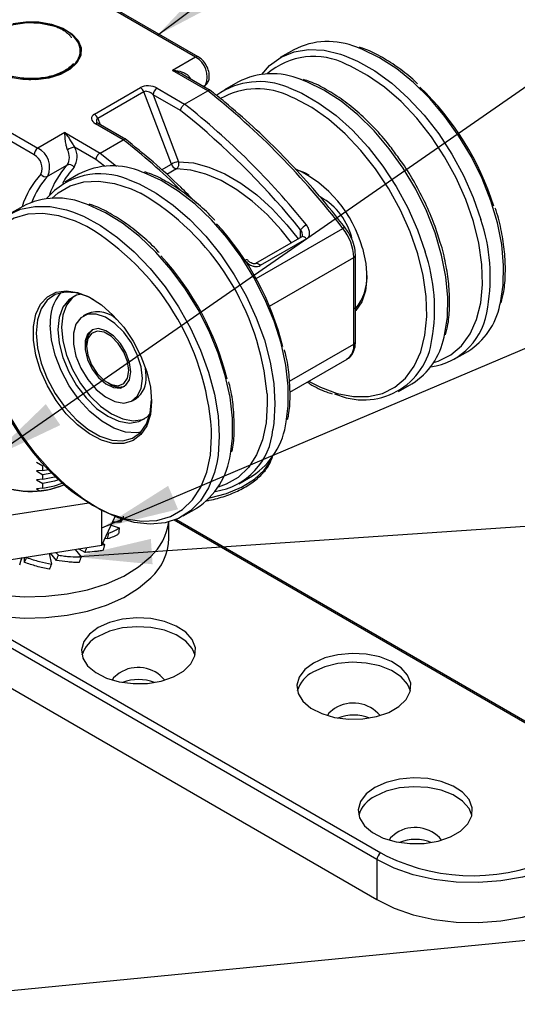
# Model space of a CAD drawing. Units: millimetres. Extents: x 9 to 415, y 10 to 270.
# Drawn here: x 116 to 138, y 53 to 99 of the extents above; entities that cross this region are included whole.
import ezdxf

# ---------------------------------------------------------------- set-up
doc = ezdxf.new("R2010")
doc.units = ezdxf.units.MM
doc.dimstyles.new('SLDDIMSTYLE0', dxfattribs={"dimtxt": 0.18, "dimasz": 3.556, "dimexe": 0, "dimexo": 0.0625, "dimgap": 0, "dimtad": 0, "dimtih": 1, "dimtoh": 1, "dimdec": 0, "dimrnd": 1e-09, "dimzin": 0, "dimdsep": 46, "dimlunit": 5, "dimtxsty": 'Standard', "dimsah": 1, "dimcen": 0.09, "dimadec": 0, "dimazin": 0, "dimtfac": 3.556, "dimtdec": 0, "dimtofl": 0, "dimtmove": 0, "dimatfit": 3, "dimfxl": 0, "dimfrac": 2, "dimtolj": 1, "dimtzin": 0, "dimarcsym": 0})

msp = doc.modelspace()

# ---------------------------------------------------------------- linework, layer by layer
at = {"color": 7, "linetype": 'Continuous', "lineweight": 25}
for p, q in [((123.629, 96.841), (115.56, 101.499)), ((123.754, 96.854), (115.685, 101.512)), ((116.654, 98.396), (117.097, 98.282)), ((108.312, 97.315), (116.381, 92.657)), ((116.205, 92.351), (108.136, 97.009)), ((123.629, 96.841), (122.569, 96.229)), ((128.146, 97.174), (127.527, 96.817)), ((124.191, 95.292), (122.569, 96.229)), ((124.311, 95.307), (123.068, 96.025)), ((118.981, 94.218), (121.102, 95.443)), ((123.402, 95.846), (123.391, 95.839)), ((123.402, 95.846), (123.409, 95.829)), ((124.088, 95.552), (123.988, 95.494)), ((124.019, 95.476), (124.088, 95.552)), ((124.029, 95.471), (124.126, 95.581)), ((125.583, 95.695), (124.964, 95.337)), ((121.256, 95.25), (119.135, 94.025)), ((122.519, 91.924), (121.256, 95.25)), ((121.684, 95.107), (122.85, 92.037)), ((122.938, 94.383), (121.684, 95.107)), ((121.861, 95.413), (123.13, 94.68)), ((123.13, 94.68), (124.191, 95.292)), ((123.484, 93.945), (122.938, 94.383)), ((120.302, 93.047), (119.033, 93.78)), ((119.135, 94.025), (119.241, 93.744)), ((120.422, 93.062), (119.157, 93.792)), ((117.619, 93.372), (116.381, 92.657)), ((117.619, 93.372), (119.241, 92.435)), ((119.241, 92.435), (120.302, 93.047)), ((119.049, 92.138), (118.073, 92.701)), ((119.241, 92.435), (119.999, 91.823)), ((117.724, 91.878), (116.841, 91.368)), ((119.444, 91.823), (119.049, 92.138)), ((122.072, 91.666), (122.519, 91.924)), ((118.247, 91.459), (117.628, 91.102)), ((122.753, 91.707), (122.308, 91.45)), ((115.683, 89.98), (115.065, 89.623)), ((126.414, 86.666), (130.405, 88.971)), ((128.462, 88.551), (128.462, 88.907)), ((128.514, 88.581), (126.393, 87.357)), ((128.729, 88.488), (126.608, 87.264)), ((130.982, 83.762), (130.982, 87.74)), ((127.031, 85.399), (130.908, 87.638)), ((130.908, 83.66), (130.908, 87.638)), ((118.647, 85.051), (118.47, 84.949)), ((130.947, 85.315), (131.024, 85.331)), ((118.622, 83.664), (118.622, 83.562)), ((131.969, 59.979), (91.31, 83.451)), ((127.947, 81.95), (130.908, 83.66)), ((135.527, 82.96), (136.146, 83.318)), ((127.967, 81.454), (130.598, 82.973)), ((130.581, 82.964), (130.598, 82.973)), ((121.362, 82.184), (121.33, 82.57)), ((119.595, 81.878), (119.683, 81.827)), ((91.31, 81.614), (131.969, 58.142)), ((132.964, 81.481), (133.582, 81.838)), ((120.72, 81.052), (120.896, 81.154)), ((124.368, 79.429), (124.361, 79.737)), ((116.319, 78.24), (116.605, 78.065)), ((116.605, 77.857), (116.319, 77.832)), ((116.319, 77.832), (116.605, 77.657)), ((116.605, 77.857), (116.605, 78.065)), ((116.605, 77.857), (116.848, 77.896)), ((116.605, 77.449), (116.319, 77.423)), ((116.319, 77.423), (116.605, 77.249)), ((117.01, 77.731), (116.605, 77.657)), ((116.605, 77.449), (116.605, 77.657)), ((125.627, 77.246), (126.246, 77.603)), ((116.605, 77.041), (116.319, 77.015)), ((116.319, 77.015), (116.448, 76.937)), ((116.605, 77.041), (116.605, 77.249)), ((114.864, 75.768), (118.731, 76.366)), ((119.325, 74.416), (119.325, 76.018)), ((123.064, 75.766), (123.683, 76.123)), ((119.325, 74.416), (119.938, 75.736)), ((140.631, 65.184), (122.642, 75.569)), ((140.756, 65.196), (122.73, 75.603)), ((119.758, 75.348), (120.12, 75.219)), ((120.183, 75.486), (119.817, 75.476)), ((122.409, 74.739), (122.409, 75.495)), ((119.583, 74.707), (119.47, 74.729)), ((119.59, 74.987), (119.639, 74.979)), ((114.864, 73.726), (119.325, 74.416)), ((118.1, 74.227), (118.365, 73.881)), ((118.558, 74.094), (118.244, 74.249)), ((119.336, 74.439), (119.447, 74.46)), ((119.37, 74.512), (119.447, 74.46)), ((115.625, 73.844), (115.53, 73.507)), ((115.644, 73.847), (115.577, 73.674)), ((115.763, 73.631), (115.763, 73.865)), ((115.861, 73.88), (115.865, 73.851)), ((116.897, 74.041), (117.005, 73.55)), ((117.231, 73.721), (116.96, 74.051)), ((117.204, 74.088), (117.329, 73.96)), ((111.946, 71.946), (132.146, 60.285)), ((132.146, 60.285), (132.388, 60.153)), ((131.969, 59.979), (131.969, 58.142))]:
    msp.add_line(p, q, dxfattribs=at)
at = {"color": 7, "linetype": 'Continuous', "lineweight": 25, "flags": 128}
for points in [[(114.063, 96.53), (113.853, 96.873), (113.817, 97.236), (113.956, 97.591), (114.261, 97.91), (114.707, 98.167), (115.259, 98.343), (115.874, 98.424), (116.503, 98.403), (117.097, 98.282)], [(115.235, 98.384), (115.826, 98.465), (116.433, 98.454), (117.014, 98.353), (117.53, 98.169), (117.946, 97.914), (118.233, 97.605), (118.372, 97.264), (118.354, 96.914), (118.179, 96.578), (117.86, 96.28), (117.418, 96.04), (116.883, 95.874), (116.292, 95.794), (115.686, 95.805), (115.104, 95.906)], [(137.625, 85.459), (137.647, 85.548), (137.777, 86.372), (137.797, 87.271), (137.708, 88.228), (137.51, 89.225), (137.207, 90.241), (136.807, 91.257), (136.315, 92.254), (135.742, 93.212), (135.1, 94.112), (134.399, 94.937), (133.655, 95.67), (132.882, 96.298), (132.094, 96.808), (131.308, 97.19), (131.043, 97.29)], [(126.675, 96.048), (127.038, 96.455), (127.561, 96.836), (128.161, 97.082), (128.826, 97.188), (129.544, 97.151), (130.301, 96.974), (130.464, 96.918)], [(130.464, 96.918), (131.081, 96.658), (131.87, 96.211), (132.653, 95.641), (133.413, 94.958), (134.137, 94.177), (134.81, 93.313), (135.419, 92.382), (135.953, 91.402), (136.4, 90.393), (136.753, 89.374)], [(136.412, 89.288), (136.062, 90.298), (135.616, 91.297), (135.083, 92.265), (134.474, 93.183), (133.801, 94.032), (133.079, 94.794), (132.321, 95.454), (131.544, 95.999), (130.762, 96.418), (130.579, 96.497)], [(127.901, 95.439), (128.518, 95.179), (129.307, 94.731), (130.089, 94.161), (130.85, 93.479), (131.574, 92.698), (132.247, 91.833), (132.856, 90.902), (133.39, 89.923), (133.837, 88.914), (134.189, 87.895)], [(135.062, 83.979), (135.084, 84.068), (135.214, 84.892), (135.234, 85.791), (135.144, 86.748), (134.946, 87.745), (134.644, 88.761), (134.243, 89.778), (133.752, 90.774), (133.179, 91.732), (132.536, 92.632), (131.836, 93.457), (131.092, 94.19), (130.319, 94.818), (129.531, 95.328), (128.744, 95.71), (128.479, 95.81)], [(133.849, 87.809), (133.499, 88.818), (133.053, 89.817), (132.52, 90.785), (131.911, 91.703), (131.238, 92.552), (130.516, 93.314), (129.758, 93.975), (128.981, 94.52), (128.199, 94.938), (128.016, 95.017)], [(122.85, 92.037), (123.53, 91.977), (124.242, 91.789), (124.974, 91.478), (125.712, 91.048), (126.443, 90.508), (127.153, 89.868), (127.83, 89.138), (128.35, 88.486)], [(127.801, 80.09), (127.889, 80.818), (127.889, 81.729), (127.78, 82.695), (127.562, 83.697), (127.241, 84.714), (126.823, 85.729), (126.316, 86.72), (125.729, 87.668), (125.075, 88.555), (124.365, 89.364), (123.615, 90.079), (122.838, 90.686), (122.049, 91.173), (121.264, 91.531), (121.182, 91.561)], [(128.045, 88.311), (127.573, 88.902), (126.917, 89.608), (126.23, 90.227), (125.522, 90.75), (124.808, 91.166), (124.1, 91.467), (123.411, 91.649), (122.753, 91.707)], [(128.858, 91.41), (128.649, 91.521), (128.289, 91.667)], [(117.018, 90.352), (117.309, 90.607), (117.862, 90.926), (118.488, 91.106), (119.174, 91.142), (119.907, 91.035), (120.671, 90.786), (121.099, 90.59)], [(120.538, 91.213), (121.036, 91.012), (121.825, 90.588), (122.61, 90.04), (123.376, 89.377), (124.107, 88.614), (124.791, 87.763), (125.413, 86.843), (125.961, 85.871), (126.425, 84.866), (126.795, 83.848), (127.065, 82.835), (127.229, 81.849), (127.284, 80.908)], [(125.238, 78.61), (125.326, 79.338), (125.326, 80.249), (125.216, 81.215), (124.999, 82.217), (124.678, 83.235), (124.26, 84.249), (123.752, 85.24), (123.166, 86.188), (122.512, 87.076), (121.802, 87.885), (121.052, 88.6), (120.274, 89.207), (119.486, 89.694), (118.701, 90.052), (118.618, 90.082)], [(118.632, 89.061), (118.108, 89.306), (117.344, 89.555), (116.611, 89.663), (115.925, 89.626), (115.299, 89.446), (114.746, 89.127), (114.277, 88.675), (113.903, 88.099), (113.63, 87.41), (113.463, 86.624), (113.408, 85.756), (113.463, 84.823), (113.63, 83.845), (113.903, 82.841), (114.166, 82.105)], [(114.995, 89.581), (115.582, 89.852), (116.236, 89.984), (116.945, 89.974), (117.696, 89.822), (117.975, 89.733)], [(117.975, 89.733), (118.473, 89.532), (119.262, 89.109), (120.047, 88.56), (120.812, 87.898), (121.544, 87.134), (122.228, 86.284), (122.85, 85.363), (123.398, 84.391), (123.862, 83.386), (124.232, 82.368), (124.502, 81.356), (124.666, 80.369), (124.721, 79.429)], [(134.572, 82.808), (134.791, 82.875), (135.363, 83.16), (135.853, 83.58), (136.252, 84.127), (136.551, 84.789), (136.744, 85.552), (136.827, 86.402), (136.799, 87.32), (136.66, 88.289), (136.412, 89.288)], [(128.729, 88.488), (128.687, 88.534), (128.641, 88.568), (128.595, 88.588), (128.552, 88.593), (128.515, 88.582), (128.514, 88.581)], [(128.832, 81.953), (129.375, 81.676), (130.144, 81.392), (130.886, 81.25), (131.585, 81.251), (132.227, 81.395), (132.799, 81.68), (133.29, 82.101), (133.688, 82.647), (133.987, 83.309), (134.18, 84.072), (134.264, 84.922), (134.236, 85.841), (134.096, 86.809), (133.849, 87.809)], [(131.302, 88.059), (131.46, 87.359), (131.509, 86.697), (131.447, 86.101), (131.275, 85.595), (131.002, 85.201), (130.982, 85.18)], [(126.392, 87.356), (126.393, 87.357), (126.43, 87.368), (126.473, 87.363), (126.519, 87.343), (126.565, 87.309), (126.608, 87.264)], [(121.61, 81.021), (121.554, 80.42), (121.389, 79.908), (121.122, 79.506), (120.763, 79.231), (120.328, 79.093), (119.833, 79.098), (119.3, 79.247), (118.75, 79.532), (118.205, 79.943), (117.689, 80.462), (117.221, 81.068), (116.822, 81.737), (116.507, 82.441), (116.29, 83.151), (116.179, 83.838), (116.179, 84.474), (116.29, 85.033), (116.507, 85.492), (116.822, 85.832), (117.221, 86.04), (117.689, 86.107), (118.205, 86.029), (118.75, 85.811), (119.3, 85.462), (119.833, 84.994), (120.328, 84.429), (120.763, 83.788), (121.122, 83.098), (121.389, 82.388), (121.554, 81.686), (121.61, 81.021)], [(118.959, 85.695), (118.681, 85.838), (118.139, 86.018), (117.632, 86.05), (117.184, 85.933), (116.813, 85.671), (116.536, 85.277), (116.365, 84.767), (116.307, 84.164), (116.365, 83.494), (116.536, 82.786), (116.813, 82.072), (117.184, 81.382), (117.632, 80.747), (118.139, 80.194), (118.681, 79.748), (119.235, 79.428), (119.778, 79.248), (120.284, 79.216), (120.733, 79.333), (121.104, 79.595), (121.381, 79.989), (121.552, 80.499), (121.61, 81.102), (121.61, 81.102)], [(118.401, 85.957), (118.162, 85.902), (117.798, 85.692), (117.524, 85.347), (117.354, 84.884), (117.297, 84.327), (117.354, 83.703), (117.524, 83.044), (117.798, 82.383), (118.162, 81.753), (118.598, 81.185), (119.083, 80.708), (119.595, 80.347), (120.106, 80.118), (120.592, 80.034), (121.028, 80.098), (121.391, 80.309), (121.546, 80.473)], [(118.061, 85.862), (117.975, 85.794), (117.701, 85.449), (117.531, 84.986), (117.473, 84.429), (117.531, 83.805), (117.701, 83.146), (117.975, 82.485), (118.339, 81.855), (118.774, 81.287), (119.26, 80.81), (119.771, 80.449), (120.283, 80.22), (120.769, 80.136), (121.204, 80.2), (121.306, 80.241)], [(121.186, 82.082), (121.127, 82.612), (120.954, 83.17), (120.681, 83.716), (120.327, 84.209), (119.918, 84.612), (119.486, 84.896), (119.062, 85.039), (118.677, 85.031), (118.361, 84.872), (118.135, 84.575), (118.019, 84.16), (118.019, 83.66), (118.135, 83.111), (118.361, 82.553), (118.677, 82.029), (119.062, 81.577), (119.486, 81.23), (119.918, 81.015), (120.327, 80.947), (120.681, 81.031), (120.954, 81.261), (121.127, 81.62), (121.186, 82.082)], [(121.124, 79.616), (120.921, 79.583), (120.414, 79.615), (119.872, 79.795), (119.318, 80.115), (118.775, 80.561), (118.269, 81.114), (117.82, 81.749), (117.449, 82.439), (117.172, 83.153), (117.001, 83.861), (116.943, 84.531)], [(120.655, 82.388), (120.598, 82.819), (120.432, 83.269), (120.175, 83.691), (119.855, 84.037), (119.507, 84.272), (119.169, 84.368), (118.876, 84.316), (118.662, 84.122), (118.549, 83.806), (118.549, 83.403), (118.662, 82.956), (118.876, 82.514), (119.169, 82.125), (119.507, 81.83), (119.855, 81.663), (120.175, 81.64), (120.432, 81.765), (120.598, 82.023), (120.655, 82.388)], [(120.567, 82.439), (120.508, 82.857), (120.34, 83.292), (120.081, 83.692), (119.764, 84.009), (119.426, 84.203), (119.109, 84.253), (118.85, 84.152), (118.681, 83.912), (118.622, 83.562), (118.681, 83.144), (118.85, 82.709), (119.109, 82.309), (119.426, 81.992), (119.764, 81.797), (120.081, 81.747), (120.34, 81.849), (120.508, 82.089), (120.567, 82.439)], [(126.917, 81.367), (126.931, 80.908), (126.875, 80.04), (126.709, 79.254), (126.436, 78.565), (126.061, 77.989), (125.592, 77.537), (125.04, 77.218), (124.673, 77.093)], [(124.621, 78.263), (124.502, 77.754), (124.232, 77.054), (123.862, 76.463), (123.398, 75.994), (122.85, 75.655), (122.228, 75.453), (121.544, 75.391), (120.812, 75.472), (120.047, 75.694), (119.262, 76.052), (118.473, 76.539), (117.696, 77.146), (116.945, 77.861), (116.236, 78.67), (115.582, 79.557), (114.995, 80.506)], [(127.284, 80.908), (127.229, 80.031), (127.184, 79.742)], [(117.88, 76.954), (118.108, 76.779), (118.888, 76.264), (119.667, 75.878), (120.432, 75.629), (121.164, 75.522), (121.85, 75.558), (122.476, 75.738), (123.029, 76.057), (123.498, 76.509), (123.872, 77.086), (124.146, 77.774), (124.312, 78.56), (124.368, 79.429)], [(124.721, 79.429), (124.666, 78.551), (124.621, 78.263)], [(113.568, 78.326), (113.599, 78.113), (113.773, 77.767), (114.091, 77.457), (114.532, 77.202), (115.07, 77.018), (115.67, 76.918), (116.294, 76.906), (116.903, 76.985), (117.459, 77.149), (117.582, 77.2)], [(124.28, 76.591), (124.283, 76.591), (125.058, 76.8), (125.751, 77.09), (126.336, 77.45), (126.793, 77.868), (127.104, 78.328), (127.166, 78.466)], [(116.605, 77.449), (117.151, 77.559), (117.178, 77.567)], [(117.338, 77.417), (117.151, 77.359), (116.605, 77.249)], [(116.605, 77.041), (117.151, 77.151), (117.501, 77.27)], [(109.709, 74.739), (109.747, 74.338), (109.934, 73.773), (110.271, 73.232), (110.75, 72.728), (111.361, 72.273), (112.087, 71.879), (112.911, 71.556), (113.812, 71.311), (114.769, 71.15), (115.758, 71.078), (116.754, 71.095), (117.732, 71.203), (118.67, 71.398), (119.543, 71.675), (120.331, 72.027), (121.013, 72.446), (121.574, 72.922)], [(114.769, 72.13), (115.758, 72.057), (116.754, 72.075), (117.732, 72.183), (118.67, 72.377), (119.543, 72.654), (120.331, 73.007), (121.013, 73.426), (121.574, 73.902), (121.574, 73.902)], [(119.153, 70.643), (118.749, 70.343), (118.488, 69.995), (118.385, 69.619), (118.447, 69.241), (118.67, 68.884), (119.04, 68.57), (119.533, 68.319), (120.12, 68.146), (120.762, 68.063), (121.42, 68.075), (122.051, 68.181), (122.618, 68.374), (123.083, 68.643), (123.418, 68.97), (123.602, 69.335), (123.622, 69.714), (123.479, 70.085), (123.18, 70.424), (122.745, 70.709), (122.201, 70.922), (121.582, 71.051), (120.926, 71.087), (120.277, 71.027), (119.673, 70.876), (119.153, 70.643)], [(123.61, 69.368), (123.479, 69.677), (123.18, 70.015), (122.745, 70.3), (122.201, 70.514), (121.582, 70.642), (120.926, 70.678), (120.277, 70.619), (119.673, 70.468), (119.153, 70.235)], [(129.052, 69.011), (128.649, 68.71), (128.388, 68.362), (128.285, 67.987), (128.347, 67.608), (128.57, 67.251), (128.939, 66.937), (129.433, 66.686), (130.019, 66.513), (130.661, 66.43), (131.319, 66.442), (131.951, 66.548), (132.517, 66.742), (132.983, 67.01), (133.318, 67.337), (133.501, 67.702), (133.522, 68.082), (133.378, 68.452), (133.08, 68.791), (132.644, 69.076), (132.1, 69.289), (131.481, 69.418), (130.826, 69.454), (130.176, 69.394), (129.572, 69.243), (129.052, 69.011)], [(133.509, 67.735), (133.378, 68.044), (133.08, 68.383), (132.644, 68.667), (132.1, 68.881), (131.481, 69.01), (130.826, 69.045), (130.176, 68.986), (129.572, 68.835), (129.052, 68.602)], [(120.125, 68.551), (119.865, 68.332), (119.801, 68.226)], [(130.025, 66.918), (129.765, 66.7), (129.7, 66.594)], [(131.881, 63.296), (131.477, 62.996), (131.216, 62.647), (131.113, 62.272), (131.175, 61.894), (131.398, 61.536), (131.768, 61.222), (132.261, 60.971), (132.848, 60.798), (133.49, 60.716), (134.147, 60.727), (134.779, 60.833), (135.346, 61.027), (135.811, 61.295), (136.146, 61.622), (136.33, 61.987), (136.35, 62.367), (136.207, 62.738), (135.908, 63.076), (135.473, 63.361), (134.929, 63.574), (134.309, 63.703), (133.654, 63.739), (133.004, 63.679), (132.401, 63.529), (131.881, 63.296)], [(136.338, 62.02), (136.207, 62.329), (135.908, 62.668), (135.473, 62.953), (134.929, 63.166), (134.309, 63.295), (133.654, 63.331), (133.004, 63.271), (132.401, 63.12), (131.881, 62.887)], [(132.853, 61.203), (132.593, 60.985), (132.529, 60.879)], [(131.969, 58.142), (132.757, 57.757), (133.644, 57.452), (134.605, 57.235), (135.615, 57.113), (136.647, 57.088), (137.671, 57.162), (138.66, 57.332), (139.588, 57.594), (140.428, 57.94), (141.158, 58.361), (141.758, 58.846), (142.211, 59.382), (142.505, 59.953), (142.633, 60.544), (142.638, 60.693)], [(141.58, 60.522), (141.158, 60.198), (140.428, 59.777), (139.588, 59.431), (138.66, 59.169), (137.671, 58.999), (136.647, 58.925), (135.615, 58.95), (134.605, 59.072), (133.644, 59.289), (132.757, 59.594), (131.969, 59.979)]]:
    msp.add_lwpolyline(points, dxfattribs=at)
at = {"color": 7, "linetype": 'Continuous', "lineweight": 25}
for centre, radius, start, end in [((129.718, 94.125), 3.431, 67.289, 117.2724), ((123.702, 96.739), 0.126, 65.7022, 125.6168), ((123.164, 95.949), 1.006, 336.73, 62.4772), ((129.062, 93.612), 3.259, 62.2589, 131.1467), ((127.155, 92.645), 3.431, 67.289, 117.2724), ((120.894, 95.119), 0.384, 19.8427, 57.3387), ((126.565, 92.324), 3.389, 66.775, 125.2992), ((125.062, 86.146), 12.868, 17.4291, 46.3953), ((122.068, 95.089), 0.384, 122.6055, 177.3945), ((101.804, 67.072), 36.022, 37.44, 51.5759), ((126.473, 91.963), 3.422, 63.1925, 119.6377), ((101.136, 66.883), 35.446, 38.8902, 51.6478), ((118.773, 93.895), 0.384, 19.8427, 57.3387), ((119.106, 93.678), 0.126, 65.6929, 125.6176), ((100.875, 66.628), 35.46, 38.9248, 50.3877), ((100.162, 67.358), 32.643, 45.7704, 51.9046), ((116.588, 92.334), 0.384, 122.6055, 177.3945), ((115.886, 91.739), 0.69, 336.73, 62.4772), ((115.917, 91.765), 1.006, 336.73, 62.4772), ((117.143, 92.246), 0.688, 327.6589, 28.9832), ((118.269, 91.67), 1.05, 100.766, 119.9254), ((117.281, 92.263), 0.905, 327.6589, 28.9832), ((120.549, 89.285), 3.834, 137.4508, 161.4089), ((117.828, 91.643), 0.257, 32.0065, 113.6875), ((119.821, 88.437), 3.408, 66.4679, 117.5073), ((122.975, 91.13), 0.916, 97.8543, 119.8716), ((122.815, 92.009), 0.308, 195.8882, 258.3236), ((122.589, 91.935), 0.281, 305.7778, 21.4561), ((119.452, 88.78), 3.977, 137.5034, 162.6958), ((119.615, 88.812), 3.772, 137.3474, 158.8417), ((116.737, 91.603), 0.257, 212.0065, 293.6875), ((119.246, 88.249), 3.233, 66.4434, 139.7094), ((120.571, 89.42), 3.456, 136.9448, 152.1716), ((125.857, 86.593), 5.639, 15.0759, 64.9028), ((115.13, 80.378), 11.829, 4.7951, 59.6934), ((117.258, 86.957), 3.408, 66.4679, 117.5073), ((127.915, 87.795), 2.995, 12.6898, 61.1254), ((115.161, 80.449), 12.861, 13.8769, 42.8063), ((129.186, 88.343), 0.918, 120.1219, 142.0872), ((128.959, 86.749), 8.224, 350.2202, 18.62), ((112.551, 78.902), 11.84, 4.0452, 59.0981), ((130.495, 88.87), 0.135, 83.5251, 131.5378), ((128.62, 87.535), 2.291, 2.5772, 38.8031), ((130.857, 87.752), 0.126, 294.3759, 354.2907), ((126.396, 85.269), 8.224, 350.2202, 18.62), ((112.597, 78.969), 12.861, 13.8769, 42.8063), ((125.981, 87.42), 0.117, 78.5655, 130.2468), ((129.305, 86.719), 2.207, 320.1558, 2.5334), ((119.067, 84.659), 2.128, 140.3444, 183.4518), ((119.128, 83.843), 1.3, 42.3247, 111.7471), ((134.001, 85.654), 3.077, 278.1006, 354.3694), ((134.365, 86.129), 3.328, 302.3365, 348.3744), ((119.42, 83.724), 0.799, 131.4632, 184.3012), ((131.346, 84.272), 3.179, 245.396, 352.7776), ((130.857, 83.774), 0.126, 294.3747, 354.3052), ((131.802, 84.65), 3.328, 302.3365, 348.3744), ((130.172, 83.579), 0.741, 305.0814, 6.2307), ((125.801, 86.578), 12.465, 201.0303, 230.5443), ((120.247, 82.068), 1.121, 305.3793, 5.9329), ((120.129, 82.452), 0.768, 234.5316, 289.6933), ((124.319, 80.538), 3.511, 303.2916, 352.6698), ((124.08, 79.971), 3.113, 278.4097, 355.7794), ((121.755, 79.058), 3.511, 303.2916, 352.6698), ((116.068, 80.742), 3.853, 242.5428, 293.1551), ((119.733, 75.862), 2.689, 313.1859, 352.0807), ((119.852, 74.814), 2.559, 312.3053, 358.3234), ((119.764, 68.957), 1.417, 115.5434, 163.145), ((120.988, 67.213), 1.592, 39.5219, 122.8347), ((129.663, 67.324), 1.417, 115.5434, 163.145), ((121.009, 66.256), 1.998, 68.5736, 111.4264), ((130.888, 65.58), 1.592, 39.5219, 122.8347), ((130.908, 64.623), 1.998, 68.5736, 111.4264), ((132.492, 61.609), 1.417, 115.5434, 163.145), ((133.716, 59.865), 1.592, 39.5219, 122.8347), ((133.737, 58.908), 1.998, 68.5736, 111.4264), ((132.353, 59.962), 0.384, 122.6055, 177.3945), ((136.384, 68.471), 9.228, 244.3412, 296.4411)]:
    msp.add_arc(centre, radius, start, end, dxfattribs=at)
for centre, major_axis, ratio, start_param, end_param in [((121.507, 95.209), (0.537, -0.062), 0.566713, 0.919614, 2.490411), ((121.507, 95.005), (0.284, -0.217), 0.540358, 1.34862, 2.919417), ((119.386, 93.984), (0.537, -0.062), 0.566713, 2.490411, 4.061207), ((119.386, 93.78), (0.284, -0.217), 0.540358, 2.919417, 3.856729)]:
    msp.add_ellipse(centre, major_axis=major_axis, ratio=ratio, start_param=start_param, end_param=end_param, dxfattribs=at)
for points, knots in [([(113.866, 96.786), (113.957, 96.647), (114.139, 96.37), (114.695, 96.05), (115.387, 95.849), (116.16, 95.794), (116.92, 95.888), (117.583, 96.123), (118.075, 96.47), (118.339, 96.893), (118.346, 97.342), (118.095, 97.767), (117.615, 98.119), (117.091, 98.316), (116.751, 98.378), (116.654, 98.396)], [0, 0, 0, 0, 0.0806457, 0.1612914, 0.2419371, 0.3225828, 0.4032285, 0.4838742, 0.5645199, 0.6451656, 0.7258113, 0.806457, 0.8871027, 0.9677484, 1, 1, 1, 1]), ([(117.097, 98.282), (117.168, 98.256), (117.438, 98.157), (117.704, 97.993), (117.866, 97.822), (117.905, 97.768), (117.917, 97.741), (117.919, 97.732), (117.919, 97.727), (117.918, 97.726), (117.918, 97.725)], [0, 0, 0, 0, 0.201151, 0.768801, 0.903731, 0.971212, 0.98809, 0.996594, 0.998288, 1, 1, 1, 1]), ([(133.841, 95.619), (133.8, 95.659), (133.522, 95.93), (132.979, 96.345), (132.224, 96.834), (131.613, 97.15), (131.263, 97.259), (131.164, 97.29)], [0, 0, 0, 0, 0.0482287, 0.3279183, 0.6079868, 0.8884321, 1, 1, 1, 1]), ([(124.126, 95.581), (124.162, 95.63), (124.237, 95.732), (124.275, 95.941), (124.249, 96.19), (124.138, 96.464), (123.965, 96.706), (123.821, 96.807), (123.754, 96.854)], [0, 0, 0, 0, 0.1336908, 0.2776086, 0.4501679, 0.641274, 0.8329088, 1, 1, 1, 1]), ([(118.016, 96.549), (117.981, 96.509), (117.843, 96.352), (117.469, 96.109), (116.834, 95.904), (116.102, 95.829), (115.357, 95.895), (114.68, 96.097), (114.269, 96.338), (114.1, 96.495), (114.063, 96.53)], [0, 0, 0, 0, 0.051179, 0.201497, 0.351738, 0.501955, 0.651402, 0.803733, 0.956526, 1, 1, 1, 1]), ([(122.569, 96.229), (122.57, 96.229), (122.621, 96.228), (122.794, 96.215), (123.047, 96.158), (123.236, 96.05), (123.343, 95.95), (123.375, 95.894), (123.402, 95.846)], [0, 0, 0, 0, 0.004121, 0.156939, 0.537786, 0.797483, 0.827694, 1, 1, 1, 1]), ([(123.067, 96.023), (123.059, 96.028), (122.949, 96.104), (122.777, 96.164), (122.617, 96.215), (122.57, 96.229), (122.569, 96.229)], [0, 0, 0, 0, 0.050431, 0.722677, 0.991845, 1, 1, 1, 1]), ([(132.926, 92.268), (132.798, 92.447), (132.466, 92.91), (131.871, 93.582), (131.159, 94.274), (130.417, 94.87), (129.66, 95.353), (129.049, 95.67), (128.7, 95.779), (128.601, 95.81)], [0, 0, 0, 0, 0.104103, 0.269692, 0.435415, 0.601325, 0.76746, 0.933819, 1, 1, 1, 1]), ([(124.318, 95.299), (124.311, 95.304), (124.294, 95.32), (124.249, 95.32), (124.21, 95.302), (124.191, 95.292)], [0, 0, 0, 0, 0.2207086, 0.6103427, 1, 1, 1, 1]), ([(130.51, 89.004), (130.311, 89.256), (129.735, 89.99), (128.742, 91.149), (127.524, 92.451), (126.269, 93.664), (125.181, 94.618), (124.511, 95.15), (124.275, 95.337)], [0, 0, 0, 0, 0.103796, 0.300972, 0.498205, 0.695472, 0.892776, 1, 1, 1, 1]), ([(123.13, 94.68), (123.11, 94.667), (123.07, 94.639), (123.015, 94.575), (122.971, 94.503), (122.946, 94.438), (122.939, 94.399), (122.938, 94.384), (122.938, 94.383)], [0, 0, 0, 0, 0.213651, 0.427289, 0.641293, 0.856076, 0.986349, 1, 1, 1, 1]), ([(119.157, 93.792), (119.139, 93.804), (119.102, 93.828), (119.093, 93.85), (119.094, 93.844), (119.094, 93.844)], [0, 0, 0, 0, 0.491674, 0.970018, 1, 1, 1, 1]), ([(117.619, 93.372), (117.619, 93.371), (117.642, 93.344), (117.72, 93.246), (117.837, 93.079), (117.963, 92.875), (118.04, 92.753), (118.073, 92.701)], [0, 0, 0, 0, 0.004716, 0.160384, 0.549162, 0.809589, 1, 1, 1, 1]), ([(117.745, 92.58), (117.727, 92.633), (117.706, 92.696), (117.674, 92.839), (117.645, 93.039), (117.63, 93.234), (117.621, 93.342), (117.619, 93.371), (117.619, 93.372)], [0, 0, 0, 0, 0.1723058, 0.2025169, 0.4622135, 0.843061, 0.9958785, 1, 1, 1, 1]), ([(120.429, 93.054), (120.423, 93.059), (120.405, 93.075), (120.36, 93.075), (120.321, 93.056), (120.302, 93.047)], [0, 0, 0, 0, 0.2231, 0.611538, 1, 1, 1, 1]), ([(123.622, 90.182), (123.4, 90.41), (122.767, 91.06), (121.688, 92.04), (120.822, 92.739), (120.39, 93.089)], [0, 0, 0, 0, 0.212517, 0.606453, 1, 1, 1, 1]), ([(119.241, 92.435), (119.221, 92.421), (119.181, 92.394), (119.126, 92.33), (119.082, 92.258), (119.057, 92.193), (119.05, 92.154), (119.049, 92.139), (119.049, 92.138)], [0, 0, 0, 0, 0.2136507, 0.4272888, 0.6412933, 0.8560755, 0.9863493, 1, 1, 1, 1]), ([(134.868, 88.373), (134.785, 88.637), (134.602, 89.223), (134.212, 90.128), (133.724, 91.064), (133.29, 91.784), (133.004, 92.165), (132.926, 92.268)], [0, 0, 0, 0, 0.195385, 0.434136, 0.672797, 0.911441, 1, 1, 1, 1]), ([(124.524, 89.336), (124.511, 89.352), (124.272, 89.624), (123.771, 90.076), (123.032, 90.673), (122.273, 91.145), (121.691, 91.445), (121.37, 91.543), (121.299, 91.565)], [0, 0, 0, 0, 0.014047, 0.243702, 0.473619, 0.703851, 0.934388, 1, 1, 1, 1]), ([(121.961, 87.856), (121.947, 87.872), (121.709, 88.144), (121.208, 88.596), (120.468, 89.193), (119.71, 89.665), (119.128, 89.965), (118.807, 90.063), (118.736, 90.085)], [0, 0, 0, 0, 0.014047, 0.243702, 0.473619, 0.703851, 0.934388, 1, 1, 1, 1]), ([(137.687, 85.561), (137.729, 85.727), (137.834, 86.142), (137.888, 86.89), (137.863, 87.779), (137.727, 88.714), (137.574, 89.429), (137.44, 89.828), (137.414, 89.904)], [0, 0, 0, 0, 0.135583, 0.339335, 0.543603, 0.747909, 0.952075, 1, 1, 1, 1]), ([(128.729, 88.488), (128.738, 88.494), (128.785, 88.523), (128.849, 88.601), (128.885, 88.748), (128.858, 88.939), (128.772, 89.068), (128.726, 89.137)], [0, 0, 0, 0, 0.0447011, 0.2408115, 0.4367018, 0.6961554, 1, 1, 1, 1]), ([(128.462, 88.907), (128.486, 88.856), (128.527, 88.769), (128.531, 88.677), (128.533, 88.639)], [0, 0, 0, 0, 0.59037, 1, 1, 1, 1]), ([(128.535, 88.639), (128.532, 88.623), (128.527, 88.59), (128.526, 88.587), (128.514, 88.582), (128.511, 88.581)], [0, 0, 0, 0, 0.438893, 0.89229, 1, 1, 1, 1]), ([(130.982, 87.74), (130.978, 87.812), (130.969, 88.018), (130.872, 88.38), (130.701, 88.74), (130.561, 88.933), (130.51, 89.004)], [0, 0, 0, 0, 0.173006, 0.494737, 0.815733, 1, 1, 1, 1]), ([(135.123, 84.081), (135.165, 84.247), (135.271, 84.662), (135.324, 85.41), (135.3, 86.299), (135.163, 87.235), (135.016, 87.932), (134.887, 88.314), (134.868, 88.373)], [0, 0, 0, 0, 0.137058, 0.343027, 0.549518, 0.756046, 0.962434, 1, 1, 1, 1]), ([(125.897, 87.504), (125.944, 87.455), (126.031, 87.361), (126.192, 87.268), (126.345, 87.221), (126.491, 87.214), (126.569, 87.247), (126.608, 87.264)], [0, 0, 0, 0, 0.241125, 0.455513, 0.644054, 0.822019, 1, 1, 1, 1]), ([(126.392, 87.357), (126.39, 87.356), (126.386, 87.353), (126.358, 87.344), (126.3, 87.347), (126.226, 87.366), (126.139, 87.411), (126.059, 87.47), (126.021, 87.518), (126.008, 87.536)], [0, 0, 0, 0, 0.04441, 0.190591, 0.320443, 0.467067, 0.642707, 0.868129, 1, 1, 1, 1]), ([(130.569, 82.973), (130.599, 82.984), (130.724, 83.032), (130.872, 83.234), (130.969, 83.497), (130.978, 83.686), (130.982, 83.762)], [0, 0, 0, 0, 0.106714, 0.444174, 0.779607, 1, 1, 1, 1]), ([(127.864, 80.191), (127.88, 80.262), (127.955, 80.585), (127.989, 81.235), (127.954, 82.126), (127.861, 82.857), (127.751, 83.288), (127.723, 83.399)], [0, 0, 0, 0, 0.0768441, 0.3522425, 0.6282879, 0.9043535, 1, 1, 1, 1]), ([(125.3, 78.712), (125.317, 78.782), (125.392, 79.106), (125.425, 79.755), (125.39, 80.646), (125.297, 81.377), (125.188, 81.809), (125.16, 81.92)], [0, 0, 0, 0, 0.0768441, 0.3522425, 0.6282879, 0.9043535, 1, 1, 1, 1]), ([(128.766, 81.915), (128.806, 81.889), (129.099, 81.698), (129.483, 81.513), (129.819, 81.406), (129.905, 81.379)], [0, 0, 0, 0, 0.1067227, 0.7716032, 1, 1, 1, 1]), ([(124.092, 76.46), (124.149, 76.468), (124.464, 76.512), (124.996, 76.671), (125.659, 76.936), (126.233, 77.275), (126.696, 77.673), (127.018, 78.074), (127.12, 78.353), (127.161, 78.467)], [0, 0, 0, 0, 0.037223, 0.205485, 0.374196, 0.543495, 0.713329, 0.882748, 1, 1, 1, 1]), ([(120.307, 75.753), (120.307, 75.736), (120.307, 75.692), (120.279, 75.607), (120.221, 75.533), (120.183, 75.486)], [0, 0, 0, 0, 0.180195, 0.466024, 1, 1, 1, 1]), ([(120.183, 75.486), (120.185, 75.509), (120.189, 75.556), (120.194, 75.614), (120.197, 75.649), (120.198, 75.66)], [0, 0, 0, 0, 0.40181, 0.80362, 1, 1, 1, 1]), ([(119.639, 74.979), (119.691, 74.998), (119.794, 75.035), (119.965, 75.107), (120.059, 75.175), (120.12, 75.219)], [0, 0, 0, 0, 0.258532, 0.517048, 1, 1, 1, 1]), ([(120.12, 75.219), (120.118, 75.195), (120.113, 75.149), (120.102, 75.056), (120.094, 74.986), (120.089, 74.94)], [0, 0, 0, 0, 0.250698, 0.501395, 1, 1, 1, 1]), ([(119.583, 74.707), (119.588, 74.73), (119.597, 74.775), (119.616, 74.866), (119.63, 74.934), (119.639, 74.979)], [0, 0, 0, 0, 0.250698, 0.501395, 1, 1, 1, 1]), ([(120.089, 74.94), (120.056, 74.916), (119.989, 74.869), (119.831, 74.793), (119.681, 74.741), (119.583, 74.707)], [0, 0, 0, 0, 0.258532, 0.517048, 1, 1, 1, 1]), ([(118.558, 74.094), (118.565, 74.116), (118.578, 74.159), (118.601, 74.23), (118.617, 74.28), (118.626, 74.308)], [0, 0, 0, 0, 0.302307, 0.604614, 1, 1, 1, 1]), ([(119.384, 74.191), (119.321, 74.177), (119.194, 74.15), (118.927, 74.117), (118.704, 74.103), (118.558, 74.094)], [0, 0, 0, 0, 0.258532, 0.517048, 1, 1, 1, 1]), ([(119.447, 74.46), (119.442, 74.438), (119.431, 74.393), (119.411, 74.303), (119.395, 74.236), (119.384, 74.191)], [0, 0, 0, 0, 0.250698, 0.501395, 1, 1, 1, 1]), ([(115.763, 73.631), (115.772, 73.65), (115.789, 73.686), (115.823, 73.759), (115.848, 73.814), (115.865, 73.851)], [0, 0, 0, 0, 0.250698, 0.501395, 1, 1, 1, 1]), ([(115.865, 73.851), (115.964, 73.819), (116.162, 73.756), (116.543, 73.644), (116.822, 73.587), (117.005, 73.55)], [0, 0, 0, 0, 0.258532, 0.517048, 1, 1, 1, 1]), ([(117.231, 73.721), (117.239, 73.741), (117.256, 73.781), (117.288, 73.86), (117.313, 73.92), (117.329, 73.96)], [0, 0, 0, 0, 0.250698, 0.501395, 1, 1, 1, 1]), ([(118.279, 73.627), (118.193, 73.628), (118.022, 73.631), (117.678, 73.66), (117.407, 73.697), (117.231, 73.721)], [0, 0, 0, 0, 0.258532, 0.517048, 1, 1, 1, 1]), ([(117.329, 73.96), (117.423, 73.948), (117.611, 73.924), (117.961, 73.887), (118.205, 73.883), (118.365, 73.881)], [0, 0, 0, 0, 0.258532, 0.517048, 1, 1, 1, 1]), ([(118.365, 73.881), (118.358, 73.86), (118.343, 73.817), (118.315, 73.732), (118.293, 73.669), (118.279, 73.627)], [0, 0, 0, 0, 0.250698, 0.501395, 1, 1, 1, 1]), ([(116.905, 73.315), (116.807, 73.335), (116.612, 73.375), (116.233, 73.478), (115.949, 73.571), (115.763, 73.631)], [0, 0, 0, 0, 0.258532, 0.517048, 1, 1, 1, 1]), ([(117.005, 73.55), (116.996, 73.53), (116.98, 73.491), (116.947, 73.412), (116.922, 73.354), (116.905, 73.315)], [0, 0, 0, 0, 0.250698, 0.501395, 1, 1, 1, 1])]:
    msp.add_open_spline(points, degree=3, knots=knots, dxfattribs=at)

# ---------------------------------------------------------------- leaders
at = {"color": 7, "linetype": 'Continuous', "lineweight": 0}
for points in [[(121.882, 97.85), (156.839, 124.199)], [(114.157, 78.394), (156.725, 107.9)], [(119.325, 75.221), (156.241, 90.869)], [(118.069, 73.886), (155.865, 76.471)], [(81.722, 50.713), (155.876, 57.938)]]:
    msp.add_leader(points, dimstyle='SLDDIMSTYLE0', dxfattribs=at)

doc.saveas('drawing.dxf')
